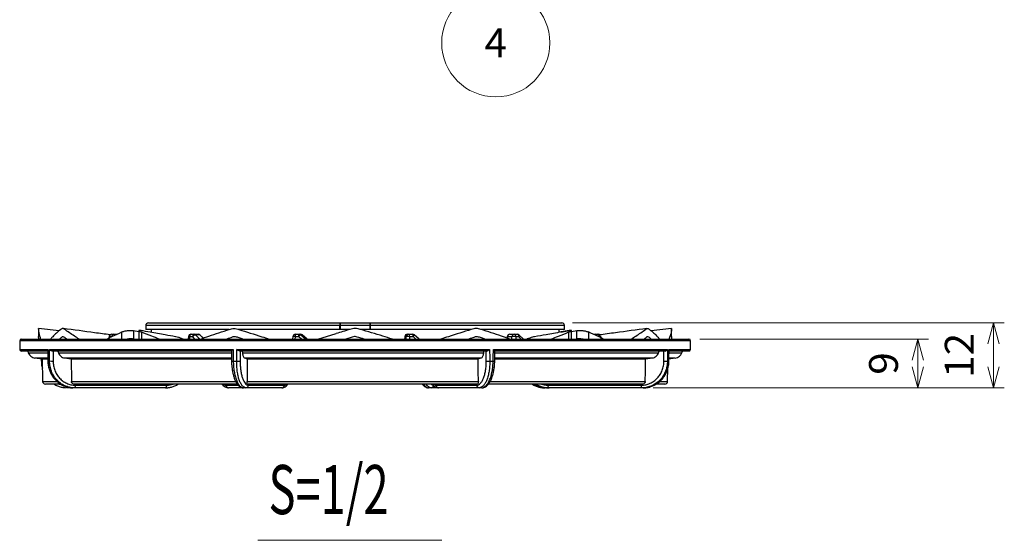
# Model space of a CAD drawing. Units: millimetres. Extents: x 21 to 288, y 13 to 191.
# Drawn here: x 41 to 132, y 13 to 61 of the extents above; entities that cross this region are included whole.
import ezdxf
from ezdxf.enums import TextEntityAlignment as Align

# ---------------------------------------------------------------- set-up
doc = ezdxf.new("R2010")
doc.units = ezdxf.units.MM
doc.styles.add('寸法文字', font='txt')
doc.styles.add('通常文字', font='txt')

# ---------------------------------------------------------------- blocks, each defined once
blk = doc.blocks.new('FXTIP_ARROW_S')
at = {"color": 0, "linetype": 'Continuous', "lineweight": -2}
for q in [(-1, 0), (-0.966, 0.259), (-0.966, -0.259)]:
    blk.add_line((0, 0), q, dxfattribs=at)
blk = doc.blocks.new('FXTIP_ARROW_E')
at = {"color": 0, "linetype": 'Continuous', "lineweight": -2}
for q in [(-1, 0), (-0.966, 0.259), (-0.966, -0.259)]:
    blk.add_line((0, 0), q, dxfattribs=at)
blk = doc.blocks.new('BLKF082')
at = {"color": 7, "linetype": 'Continuous', "lineweight": 25}
for p, q in [((100.986, 29.58), (100.993, 30.08)), ((100.993, 30.08), (100.999, 30.502)), ((100.999, 30.502), (101.001, 30.651))]:
    blk.add_line(p, q, dxfattribs=at)
blk = doc.blocks.new('BLKF083')
at = {"color": 7, "linetype": 'Continuous', "lineweight": 25}
for p, q in [((100.866, 30.502), (100.865, 30.002)), ((100.866, 30.651), (100.866, 30.502)), ((100.865, 30.002), (100.865, 29.58))]:
    blk.add_line(p, q, dxfattribs=at)
blk = doc.blocks.new('BLKF084')
at = {"color": 7, "linetype": 'Continuous', "lineweight": 25}
for p, q in [((84.757, 29.58), (84.767, 30.08)), ((84.767, 30.08), (84.775, 30.502)), ((84.775, 30.502), (84.778, 30.651))]:
    blk.add_line(p, q, dxfattribs=at)
blk = doc.blocks.new('BLKF085')
at = {"color": 7, "linetype": 'Continuous', "lineweight": 25}
for p, q in [((84.434, 30.651), (84.435, 30.502)), ((84.435, 30.502), (84.442, 30.002)), ((84.442, 30.002), (84.447, 29.58))]:
    blk.add_line(p, q, dxfattribs=at)
blk = doc.blocks.new('BLKF086')
at = {"color": 7, "linetype": 'Continuous', "lineweight": 25}
for p, q in [((61.055, 29.58), (61.062, 30.08)), ((61.062, 30.08), (61.067, 30.502)), ((61.067, 30.502), (61.069, 30.651))]:
    blk.add_line(p, q, dxfattribs=at)
blk = doc.blocks.new('BLKF087')
at = {"color": 7, "linetype": 'Continuous', "lineweight": 25}
for p, q in [((60.717, 30.651), (60.72, 30.502)), ((60.72, 30.502), (60.73, 30.002)), ((60.73, 30.002), (60.738, 29.58))]:
    blk.add_line(p, q, dxfattribs=at)
blk = doc.blocks.new('BLKF088')
at = {"color": 7, "linetype": 'Continuous', "lineweight": 25}
for p, q in [((43.764, 30.502), (43.764, 30.651)), ((43.764, 30.08), (43.764, 30.502)), ((43.764, 29.58), (43.764, 30.08))]:
    blk.add_line(p, q, dxfattribs=at)
blk = doc.blocks.new('BLKF089')
at = {"color": 7, "linetype": 'Continuous', "lineweight": 25}
for p, q in [((43.61, 30.651), (43.613, 30.502)), ((43.613, 30.502), (43.62, 30.002)), ((43.62, 30.002), (43.626, 29.58))]:
    blk.add_line(p, q, dxfattribs=at)
blk = doc.blocks.new('BLKF090')
at = {"color": 7, "linetype": 'Continuous', "lineweight": 25}
for p, q in [((86.705, 32.052), (86.731, 32.048)), ((86.731, 32.048), (86.756, 32.035)), ((86.756, 32.035), (86.779, 32.014)), ((86.779, 32.014), (86.8, 31.986)), ((86.8, 31.986), (86.818, 31.952)), ((86.818, 31.952), (86.832, 31.913)), ((86.832, 31.913), (86.841, 31.87)), ((86.841, 31.87), (86.846, 31.824))]:
    blk.add_line(p, q, dxfattribs=at)
blk = doc.blocks.new('BLKF091')
at = {"color": 7, "linetype": 'Continuous', "lineweight": 25}
for p, q in [((86.982, 32.052), (87.008, 32.048)), ((87.008, 32.048), (87.034, 32.035)), ((87.034, 32.035), (87.057, 32.014)), ((87.057, 32.014), (87.078, 31.986)), ((87.078, 31.986), (87.096, 31.952)), ((87.096, 31.952), (87.109, 31.913)), ((87.109, 31.913), (87.119, 31.87)), ((87.119, 31.87), (87.123, 31.824))]:
    blk.add_line(p, q, dxfattribs=at)
blk = doc.blocks.new('BLKF092')
at = {"color": 7, "linetype": 'Continuous', "lineweight": 25}
for p, q in [((56.994, 31.87), (56.99, 31.824)), ((57.003, 31.913), (56.994, 31.87)), ((57.017, 31.952), (57.003, 31.913)), ((57.034, 31.986), (57.017, 31.952)), ((57.054, 32.014), (57.034, 31.986)), ((57.076, 32.035), (57.054, 32.014)), ((57.1, 32.048), (57.076, 32.035)), ((57.126, 32.052), (57.1, 32.048))]:
    blk.add_line(p, q, dxfattribs=at)
blk = doc.blocks.new('BLKF093')
at = {"color": 7, "linetype": 'Continuous', "lineweight": 25}
for p, q in [((56.712, 31.87), (56.707, 31.824)), ((56.721, 31.913), (56.712, 31.87)), ((56.734, 31.952), (56.721, 31.913)), ((56.751, 31.986), (56.734, 31.952)), ((56.771, 32.014), (56.751, 31.986)), ((56.794, 32.035), (56.771, 32.014)), ((56.818, 32.048), (56.794, 32.035)), ((56.843, 32.052), (56.818, 32.048))]:
    blk.add_line(p, q, dxfattribs=at)
blk = doc.blocks.new('BLKF094')
at = {"color": 7, "linetype": 'Continuous', "lineweight": 25}
for p, q in [((46.133, 27.348), (46.131, 27.3)), ((46.051, 27.107), (46.032, 27.102)), ((46.07, 27.121), (46.051, 27.107)), ((46.088, 27.143), (46.07, 27.121)), ((46.103, 27.174), (46.088, 27.143)), ((46.116, 27.211), (46.103, 27.174)), ((46.125, 27.253), (46.116, 27.211)), ((46.131, 27.3), (46.125, 27.253))]:
    blk.add_line(p, q, dxfattribs=at)
blk = doc.blocks.new('BLKF095')
at = {"color": 7, "linetype": 'Continuous', "lineweight": 25}
for p, q in [((54.569, 27.348), (54.567, 27.3)), ((54.487, 27.107), (54.467, 27.102)), ((54.506, 27.121), (54.487, 27.107)), ((54.523, 27.143), (54.506, 27.121)), ((54.539, 27.174), (54.523, 27.143)), ((54.551, 27.211), (54.539, 27.174)), ((54.561, 27.253), (54.551, 27.211)), ((54.567, 27.3), (54.561, 27.253))]:
    blk.add_line(p, q, dxfattribs=at)
blk = doc.blocks.new('BLKF096')
at = {"color": 7, "linetype": 'Continuous', "lineweight": 25}
for p, q in [((98.458, 27.3), (98.456, 27.348)), ((98.463, 27.253), (98.458, 27.3)), ((98.471, 27.211), (98.463, 27.253)), ((98.482, 27.174), (98.471, 27.211)), ((98.496, 27.143), (98.482, 27.174)), ((98.511, 27.121), (98.496, 27.143)), ((98.528, 27.107), (98.511, 27.121)), ((98.545, 27.102), (98.528, 27.107))]:
    blk.add_line(p, q, dxfattribs=at)
blk = doc.blocks.new('BLKF097')
at = {"color": 7, "linetype": 'Continuous', "lineweight": 25}
for p, q in [((89.837, 27.3), (89.835, 27.348)), ((89.842, 27.253), (89.837, 27.3)), ((89.851, 27.211), (89.842, 27.253)), ((89.862, 27.174), (89.851, 27.211)), ((89.875, 27.143), (89.862, 27.174)), ((89.891, 27.121), (89.875, 27.143)), ((89.907, 27.107), (89.891, 27.121)), ((89.925, 27.102), (89.907, 27.107))]:
    blk.add_line(p, q, dxfattribs=at)
blk = doc.blocks.new('BLKF098')
at = {"color": 7, "linetype": 'Continuous', "lineweight": 25}
for p, q in [((87.144, 31.859), (87.123, 31.824)), ((87.159, 31.892), (87.144, 31.859)), ((87.156, 31.982), (87.165, 31.969)), ((87.167, 31.922), (87.159, 31.892)), ((87.165, 31.969), (87.17, 31.948)), ((87.17, 31.948), (87.167, 31.922))]:
    blk.add_line(p, q, dxfattribs=at)
blk = doc.blocks.new('BLKF099')
at = {"color": 7, "linetype": 'Continuous', "lineweight": 25}
for p, q in [((45.29, 27.203), (45.299, 27.174)), ((45.299, 27.174), (45.313, 27.143)), ((45.313, 27.143), (45.328, 27.121)), ((45.328, 27.121), (45.345, 27.107)), ((45.345, 27.107), (45.362, 27.102))]:
    blk.add_line(p, q, dxfattribs=at)
blk = doc.blocks.new('BLKF081')
at = {"color": 7, "linetype": 'Continuous', "lineweight": 25}
for p, q in [((52.65, 32.852), (52.65, 32.502)), ((70.601, 32.852), (52.65, 32.852)), ((52.9, 33.102), (70.619, 33.102)), ((70.601, 32.502), (70.601, 32.852)), ((70.601, 32.852), (70.619, 32.852)), ((70.619, 33.102), (70.619, 32.852)), ((70.619, 33.102), (73.381, 33.102)), ((70.619, 32.852), (70.619, 32.502)), ((73.381, 32.852), (70.619, 32.852)), ((73.381, 33.102), (73.381, 32.852)), ((73.381, 33.102), (91.1, 33.102)), ((73.381, 32.502), (73.381, 32.852)), ((73.399, 32.852), (73.381, 32.852)), ((73.399, 32.852), (73.399, 32.502)), ((91.35, 32.852), (73.399, 32.852)), ((91.35, 32.502), (91.35, 32.852)), ((42.75, 32.598), (42.75, 31.842)), ((44.644, 32.362), (42.75, 32.598)), ((49.503, 32.052), (49.694, 32.052)), ((49.694, 32.052), (49.969, 32.052)), ((49.841, 31.994), (49.785, 31.994)), ((50.43, 31.602), (50.43, 32.262)), ((51.513, 32.395), (51.513, 31.606)), ((51.513, 32.395), (52.001, 32.307)), ((52.001, 32.395), (52.001, 31.607)), ((52.244, 32.262), (52.244, 31.602)), ((60.364, 32.502), (52.65, 32.502)), ((53.15, 32.502), (53.15, 32.227)), ((56.843, 32.052), (57.126, 32.052)), ((57.126, 32.052), (57.518, 32.052)), ((57.26, 31.994), (57.609, 31.627)), ((57.653, 31.994), (57.26, 31.994)), ((57.701, 31.948), (57.653, 31.994)), ((57.986, 31.701), (57.691, 31.983)), ((57.967, 31.694), (57.701, 31.948)), ((70.601, 32.502), (61.227, 32.502)), ((66.49, 32.052), (66.821, 32.052)), ((66.821, 32.052), (66.953, 32.052)), ((66.979, 31.994), (67.403, 31.627)), ((67.111, 31.994), (66.979, 31.994)), ((67.165, 31.948), (67.111, 31.994)), ((67.114, 31.993), (67.111, 31.994)), ((67.549, 31.627), (67.114, 31.993)), ((67.546, 31.627), (67.165, 31.948)), ((68.563, 31.602), (70.238, 32.119)), ((70.619, 32.502), (70.601, 32.502)), ((71.53, 32.502), (70.619, 32.502)), ((73.381, 32.502), (72.471, 32.502)), ((73.399, 32.502), (73.381, 32.502)), ((82.767, 32.502), (73.399, 32.502)), ((76.834, 32.052), (76.976, 32.052)), ((76.976, 32.052), (77.306, 32.052)), ((77.901, 31.627), (77.467, 31.993)), ((91.35, 32.502), (83.643, 32.502)), ((86.302, 32.052), (86.705, 32.052)), ((86.705, 32.052), (86.982, 32.052)), ((87.535, 31.615), (87.156, 31.982)), ((90.85, 32.227), (90.85, 32.502)), ((91.015, 32.257), (91.78, 32.395)), ((91.756, 31.602), (91.756, 32.262)), ((91.999, 31.607), (91.999, 32.395)), ((91.999, 32.307), (92.487, 32.395)), ((92.487, 31.606), (92.487, 32.395)), ((93.57, 32.262), (93.57, 31.602)), ((94.031, 32.052), (94.195, 32.052)), ((94.195, 32.052), (94.378, 32.052)), ((94.378, 32.052), (94.497, 32.052)), ((94.755, 31.707), (94.581, 31.949)), ((101.25, 32.598), (99.356, 32.362)), ((101.026, 31.602), (101.197, 32.119)), ((101.25, 31.842), (101.25, 32.598)), ((41, 31.452), (41.007, 30.651)), ((72, 31.452), (41, 31.452)), ((41.15, 31.602), (72, 31.602)), ((49.255, 31.832), (49.239, 31.705)), ((49.298, 31.824), (49.286, 31.728)), ((49.489, 31.824), (49.298, 31.824)), ((56.569, 31.621), (56.567, 31.602)), ((56.595, 31.832), (56.569, 31.621)), ((56.707, 31.824), (56.68, 31.602)), ((56.99, 31.824), (56.707, 31.824)), ((57.033, 31.778), (56.99, 31.824)), ((57.201, 31.602), (57.033, 31.778)), ((57.626, 31.608), (57.609, 31.627)), ((57.631, 31.602), (57.626, 31.608)), ((66.22, 31.616), (66.218, 31.602)), ((66.241, 31.828), (66.22, 31.616)), ((66.445, 31.824), (66.422, 31.602)), ((66.776, 31.824), (66.445, 31.824)), ((66.829, 31.778), (66.776, 31.824)), ((67.033, 31.602), (66.829, 31.778)), ((67.403, 31.627), (67.546, 31.627)), ((67.423, 31.608), (67.403, 31.627)), ((67.428, 31.602), (67.423, 31.608)), ((67.566, 31.608), (67.546, 31.627)), ((67.549, 31.627), (67.546, 31.627)), ((67.569, 31.609), (67.549, 31.627)), ((67.572, 31.602), (67.566, 31.608)), ((67.575, 31.602), (67.569, 31.609)), ((72, 31.602), (102.85, 31.602)), ((103, 31.452), (72, 31.452)), ((76.581, 31.783), (76.562, 31.602)), ((76.585, 31.779), (76.567, 31.602)), ((76.585, 31.828), (76.581, 31.783)), ((76.585, 31.827), (76.585, 31.828)), ((76.59, 31.824), (76.585, 31.827)), ((76.59, 31.824), (76.585, 31.779)), ((76.732, 31.824), (76.59, 31.824)), ((76.717, 31.602), (76.732, 31.824)), ((77.028, 31.824), (77.013, 31.602)), ((77.358, 31.824), (77.028, 31.824)), ((77.412, 31.778), (77.358, 31.824)), ((77.62, 31.602), (77.412, 31.778)), ((77.92, 31.608), (77.901, 31.627)), ((77.926, 31.602), (77.92, 31.608)), ((86.049, 31.788), (86.037, 31.693)), ((86.054, 31.832), (86.049, 31.788)), ((86.09, 31.779), (86.078, 31.678)), ((86.096, 31.824), (86.09, 31.779)), ((86.498, 31.824), (86.096, 31.824)), ((86.493, 31.602), (86.498, 31.824)), ((86.846, 31.824), (86.841, 31.602)), ((87.123, 31.824), (86.846, 31.824)), ((87.171, 31.778), (87.123, 31.824)), ((87.352, 31.602), (87.171, 31.778)), ((87.547, 31.602), (87.535, 31.615)), ((87.535, 31.615), (87.543, 31.602)), ((94.587, 31.824), (94.521, 31.824)), ((94.62, 31.778), (94.587, 31.824)), ((94.624, 31.773), (94.62, 31.778)), ((102.993, 30.651), (103, 31.452)), ((41.007, 30.651), (43.61, 30.651)), ((43.584, 30.502), (41.157, 30.502)), ((41.738, 30.502), (41.795, 30.346)), ((41.795, 30.346), (43.577, 30.346)), ((43.59, 30.576), (43.593, 30.386)), ((43.593, 30.386), (43.605, 29.579)), ((43.764, 30.651), (60.717, 30.651)), ((60.561, 30.502), (43.994, 30.502)), ((44.093, 30.502), (44.094, 29.578)), ((44.534, 30.502), (44.585, 30.346)), ((44.585, 30.346), (60.563, 30.346)), ((60.561, 30.501), (60.564, 30.385)), ((60.564, 30.385), (60.579, 29.578)), ((61.069, 30.651), (84.434, 30.651)), ((84.166, 30.502), (61.334, 30.502)), ((61.389, 30.502), (61.377, 29.578)), ((61.562, 30.502), (61.58, 30.346)), ((61.58, 30.346), (83.89, 30.346)), ((83.89, 30.346), (83.91, 30.502)), ((84.118, 29.578), (84.107, 30.502)), ((84.778, 30.651), (100.866, 30.651)), ((84.909, 29.847), (84.922, 30.503)), ((100.644, 30.502), (84.922, 30.502)), ((84.924, 30.346), (100.041, 30.346)), ((100.041, 30.346), (100.093, 30.502)), ((100.542, 29.578), (100.544, 30.502)), ((101.001, 30.651), (102.993, 30.651)), ((101.006, 29.848), (101.017, 30.585)), ((102.843, 30.502), (101.02, 30.502)), ((101.031, 30.346), (102.205, 30.346)), ((102.205, 30.346), (102.262, 30.502)), ((42.407, 29.858), (43.084, 29.773)), ((42.407, 29.858), (43.594, 29.858)), ((42.995, 29.784), (42.998, 29.579)), ((43.084, 29.773), (43.121, 27.698)), ((43.084, 29.773), (43.595, 29.773)), ((43.626, 29.58), (43.764, 29.58)), ((45.14, 29.858), (45.759, 29.773)), ((45.14, 29.858), (60.572, 29.858)), ((45.759, 29.773), (60.575, 29.773)), ((45.759, 29.773), (45.777, 27.698)), ((60.579, 29.578), (60.579, 29.578)), ((60.738, 29.58), (61.055, 29.58)), ((61.791, 29.858), (83.649, 29.858)), ((61.791, 29.858), (62.032, 29.773)), ((62.032, 29.773), (62.011, 27.698)), ((62.032, 29.773), (83.375, 29.773)), ((83.375, 29.773), (83.649, 29.858)), ((83.385, 28.61), (83.375, 29.773)), ((84.447, 29.58), (84.757, 29.58)), ((84.904, 29.578), (84.909, 29.847)), ((84.918, 29.858), (99.473, 29.858)), ((84.92, 29.773), (98.841, 29.773)), ((98.83, 28.61), (98.841, 29.773)), ((98.841, 29.773), (99.473, 29.858)), ((100.865, 29.58), (100.986, 29.58)), ((100.999, 29.579), (100.986, 29.58)), ((101.002, 29.579), (100.999, 29.579)), ((101.002, 29.579), (101.006, 29.848)), ((101.005, 29.784), (101.593, 29.858)), ((101.029, 29.858), (101.593, 29.858)), ((83.393, 27.698), (83.385, 28.61)), ((98.821, 27.698), (98.83, 28.61)), ((100.879, 27.698), (100.9, 28.912)), ((43.121, 27.698), (44.422, 27.698)), ((44.756, 27.452), (43.371, 27.452)), ((44.658, 27.452), (44.827, 27.405)), ((45.777, 27.698), (60.957, 27.698)), ((61.099, 27.452), (46.003, 27.452)), ((46.133, 27.348), (54.569, 27.348)), ((60.068, 27.348), (61.188, 27.348)), ((62.011, 27.698), (83.393, 27.698)), ((83.295, 27.452), (62.097, 27.452)), ((62.147, 27.348), (65.456, 27.348)), ((79.483, 27.348), (83.239, 27.348)), ((98.589, 27.452), (84.323, 27.452)), ((84.493, 27.698), (98.821, 27.698)), ((89.835, 27.348), (98.456, 27.348)), ((100.629, 27.452), (99.83, 27.452)), ((100.183, 27.698), (100.879, 27.698)), ((45.362, 27.102), (45.222, 27.115)), ((45.926, 27.102), (45.362, 27.102)), ((46.032, 27.102), (45.926, 27.102)), ((54.467, 27.102), (46.032, 27.102)), ((61.672, 27.102), (60.297, 27.102)), ((61.913, 27.102), (61.672, 27.102)), ((65.222, 27.102), (61.913, 27.102)), ((79.019, 27.102), (78.778, 27.102)), ((79.711, 27.102), (79.019, 27.102)), ((83.467, 27.102), (79.711, 27.102)), ((83.703, 27.102), (83.467, 27.102)), ((89.638, 27.102), (89.533, 27.102)), ((89.638, 27.102), (89.658, 27.107)), ((89.925, 27.102), (89.638, 27.102)), ((89.658, 27.107), (89.673, 27.117)), ((98.545, 27.102), (89.925, 27.102)), ((98.638, 27.102), (98.545, 27.102))]:
    blk.add_line(p, q, dxfattribs=at)
for centre, radius, start, end in [((52.9, 32.852), 0.25, 90, 180), ((71.479, 32.914), 0.88, 167.67732, 184.05093), ((72.521, 32.914), 0.88, 355.94907, 12.32268), ((91.1, 32.852), 0.25, 0, 90), ((49.503, 31.802), 0.25, 90, 173.03942), ((49.525, 31.826), 0.227, 95.44521, 180.61423), ((49.716, 31.826), 0.227, 95.4424, 180.61165), ((49.685, 31.938), 0.115, 29.19282, 85.35807), ((56.843, 31.802), 0.25, 90, 173.07607), ((57.312, 31.611), 0.386, 97.68692, 146.5248), ((57.123, 31.861), 0.191, 43.90289, 89.17685), ((57.518, 31.802), 0.25, 46.3205, 90), ((57.516, 31.861), 0.191, 43.90355, 89.17619), ((57.661, 31.949), 0.0452, 48.47915, 100.01346), ((66.49, 31.802), 0.25, 90, 174.15894), ((66.783, 31.875), 0.343, 148.92274, 188.61072), ((67.115, 31.875), 0.342, 148.90206, 188.61515), ((67.17, 31.559), 0.475, 113.639, 146.03419), ((66.821, 31.809), 0.243, 49.43571, 89.93827), ((66.953, 31.802), 0.25, 49.90523, 90), ((66.953, 31.809), 0.243, 49.43579, 89.93831), ((76.834, 31.802), 0.25, 90, 174.16222), ((76.836, 31.805), 0.247, 90.50909, 175.66361), ((76.978, 31.805), 0.247, 90.50909, 175.66361), ((76.722, 31.874), 0.31, 350.61109, 34.99923), ((77.306, 31.802), 0.25, 49.81395, 90), ((77.052, 31.874), 0.31, 350.61515, 34.9797), ((77.07, 32.13), 0.42, 313.19646, 340.96124), ((86.302, 31.802), 0.25, 90, 173.12892), ((86.323, 31.826), 0.227, 95.21954, 180.46396), ((86.725, 31.826), 0.227, 95.21928, 180.46422), ((86.982, 31.802), 0.25, 45.89598, 90), ((94.202, 31.947), 0.105, 94.27495, 140.38258), ((94.179, 31.833), 0.219, 14.46983, 85.95437), ((94.378, 31.802), 0.25, 35.84987, 90), ((94.358, 31.825), 0.228, 359.85838, 85.09873), ((94.497, 31.802), 0.25, 53.55318, 90), ((94.487, 31.939), 0.114, 29.49165, 84.84453), ((94.472, 31.881), 0.128, 333.71861, 31.97521), ((41.15, 31.452), 0.15, 90, 180), ((49.306, 31.979), 0.155, 250.79121, 266.99788), ((56.602, 31.165), 0.667, 80.94164, 90.6532), ((57.612, 31.407), 0.22, 90.81654, 117.5613), ((66.333, 31.245), 0.589, 79.05164, 98.93231), ((67.422, 31.513), 0.116, 99.52827, 129.54502), ((76.881, 30.732), 1.102, 82.32754, 97.76678), ((77.868, 31.622), 0.0336, 323.19472, 7.30847), ((86.102, 31.963), 0.139, 249.96563, 267.40757), ((86.673, 30.218), 1.615, 83.8584, 96.22186), ((94.756, 31.128), 0.705, 90.87431, 96.86918), ((102.85, 31.452), 0.15, 0, 90), ((41.157, 30.652), 0.15, 180.5, 270), ((42.5, 30.602), 0.75, 200.00028, 262.87513), ((101.5, 30.602), 0.75, 277.12487, 339.99972), ((102.843, 30.652), 0.15, 270, 359.5), ((43.059, 30.768), 1.191, 267.06223, 271.39828), ((43.621, 29.513), 0.0678, 85.4075, 103.30052), ((43.986, 38.097), 8.519, 268.51262, 270.72873), ((60.446, 42.297), 12.72, 270.60119, 271.31789), ((61.288, 40.263), 10.686, 268.74902, 270.47389), ((84.21, 40.56), 10.983, 269.52247, 271.23781), ((85.518, 67.26), 37.687, 268.84334, 269.0669), ((100.649, 37.532), 7.955, 269.22617, 271.54899), ((43.371, 27.702), 0.25, 181, 270), ((60.308, 27.341), 0.239, 178.46812, 267.3547), ((61.905, 27.344), 0.242, 271.99007, 0.94662), ((65.214, 27.344), 0.242, 271.99001, 0.94655), ((79.722, 27.341), 0.239, 178.46812, 267.35482), ((83.478, 27.341), 0.239, 178.46812, 267.3547), ((100.629, 27.702), 0.25, 270, 359), ((79.012, 27.341), 0.239, 271.68279, 347.94129)]:
    blk.add_arc(centre, radius, start, end, dxfattribs=at)
for points, knots in [([(42.965, 31.602), (42.928, 31.695), (42.806, 32.006), (42.762, 32.295), (42.751, 32.572), (42.75, 32.589), (42.75, 32.598)], [0, 0, 0, 0, 0.258623, 0.865177, 0.921505, 1, 1, 1, 1]), ([(46.493, 31.602), (46.347, 31.694), (45.858, 32.003), (45.404, 32.314), (45.069, 32.572), (44.973, 32.612), (44.88, 32.569), (44.545, 32.291), (44.178, 31.984), (43.918, 31.677), (43.855, 31.602)], [0, 0, 0, 0, 0.129289, 0.432515, 0.466761, 0.500712, 0.53523, 0.570043, 0.89534, 1, 1, 1, 1]), ([(49.358, 31.999), (48.88, 32.064), (47.441, 32.258), (46.001, 32.454), (45.039, 32.585)], [0, 0, 0, 0, 0.332154, 1, 1, 1, 1]), ([(49.034, 31.602), (49.215, 31.694), (49.658, 31.919), (50.143, 32.135), (50.43, 32.262)], [0, 0, 0, 0, 0.410121, 1, 1, 1, 1]), ([(50.43, 32.262), (50.463, 32.277), (50.5, 32.291), (50.579, 32.317), (50.622, 32.33), (50.713, 32.353), (50.76, 32.363), (50.858, 32.381), (50.909, 32.389), (51.06, 32.408), (51.164, 32.415), (51.353, 32.415), (51.441, 32.408), (51.513, 32.395)], [0, 0, 0, 0, 0.125, 0.125, 0.25, 0.25, 0.375, 0.375, 0.5, 0.5, 0.75, 0.75, 1, 1, 1, 1]), ([(52.22, 32.395), (52.184, 32.401), (52.152, 32.406), (52.096, 32.413), (52.072, 32.415), (52.016, 32.415), (51.998, 32.408), (52.003, 32.389), (52.009, 32.381), (52.033, 32.363), (52.049, 32.353), (52.091, 32.33), (52.117, 32.317), (52.175, 32.291), (52.208, 32.277), (52.244, 32.262)], [0, 0, 0, 0, 0.125, 0.125, 0.25, 0.25, 0.5, 0.5, 0.625, 0.625, 0.75, 0.75, 0.875, 0.875, 1, 1, 1, 1]), ([(55.406, 31.821), (55.087, 31.879), (54.767, 31.936), (54.448, 31.993), (53.981, 32.077), (53.515, 32.161), (53.048, 32.246), (52.772, 32.295), (52.496, 32.345), (52.22, 32.395)], [0.000982559, 0.000982559, 0.000982559, 0.000982559, 0.003714491, 0.003714491, 0.003714491, 0.007705998, 0.007705998, 0.007705998, 0.010065562, 0.010065562, 0.010065562, 0.010065562]), ([(53.904, 31.602), (53.67, 31.694), (53.1, 31.919), (52.562, 32.135), (52.244, 32.262)], [0, 0, 0, 0, 0.41013, 1, 1, 1, 1]), ([(57.707, 31.602), (57.965, 31.694), (58.825, 32.003), (59.804, 32.314), (60.586, 32.572), (60.813, 32.612), (61.042, 32.569), (61.881, 32.291), (62.891, 31.984), (63.84, 31.677), (64.071, 31.602)], [0, 0, 0, 0, 0.129289, 0.432515, 0.466761, 0.500712, 0.53523, 0.570043, 0.89534, 1, 1, 1, 1]), ([(75.444, 31.602), (75.15, 31.695), (74.168, 32.004), (73.102, 32.304), (72.255, 32.569), (72.092, 32.598), (71.913, 32.598), (71.746, 32.569), (71.166, 32.39), (70.662, 32.243), (70.238, 32.119)], [0, 0, 0, 0, 0.171432, 0.573495, 0.610833, 0.662865, 0.663926, 0.709695, 0.755856, 1, 1, 1, 1]), ([(86.293, 31.602), (86.035, 31.694), (85.175, 32.003), (84.196, 32.314), (83.414, 32.572), (83.187, 32.612), (82.958, 32.569), (82.119, 32.291), (81.109, 31.984), (80.16, 31.677), (79.929, 31.602)], [0, 0, 0, 0, 0.129289, 0.432515, 0.466761, 0.500712, 0.53523, 0.570043, 0.89534, 1, 1, 1, 1]), ([(91.78, 32.395), (91.536, 32.351), (91.293, 32.307), (91.049, 32.263), (90.583, 32.179), (90.116, 32.095), (89.649, 32.011), (89.298, 31.948), (88.946, 31.884), (88.594, 31.821)], [0.001631945, 0.001631945, 0.001631945, 0.001631945, 0.003714491, 0.003714491, 0.003714491, 0.007705999, 0.007705999, 0.007705999, 0.010714947, 0.010714947, 0.010714947, 0.010714947]), ([(90.096, 31.602), (90.33, 31.694), (90.9, 31.919), (91.438, 32.135), (91.756, 32.262)], [0, 0, 0, 0, 0.410121, 1, 1, 1, 1]), ([(91.756, 32.262), (91.792, 32.277), (91.825, 32.291), (91.883, 32.317), (91.909, 32.33), (91.951, 32.353), (91.967, 32.363), (91.99, 32.381), (91.997, 32.389), (92.002, 32.408), (91.984, 32.415), (91.909, 32.415), (91.852, 32.408), (91.78, 32.395)], [0, 0, 0, 0, 0.125, 0.125, 0.25, 0.25, 0.375, 0.375, 0.5, 0.5, 0.75, 0.75, 1, 1, 1, 1]), ([(92.487, 32.395), (92.523, 32.401), (92.562, 32.406), (92.647, 32.413), (92.693, 32.415), (92.836, 32.415), (92.939, 32.408), (93.091, 32.389), (93.142, 32.381), (93.24, 32.363), (93.287, 32.353), (93.377, 32.33), (93.421, 32.317), (93.5, 32.291), (93.537, 32.277), (93.57, 32.262)], [0, 0, 0, 0, 0.125, 0.125, 0.25, 0.25, 0.5, 0.5, 0.625, 0.625, 0.75, 0.75, 0.875, 0.875, 1, 1, 1, 1]), ([(94.966, 31.602), (94.785, 31.694), (94.342, 31.919), (93.857, 32.135), (93.57, 32.262)], [0, 0, 0, 0, 0.41013, 1, 1, 1, 1]), ([(98.961, 32.585), (97.999, 32.454), (96.526, 32.254), (95.055, 32.055), (94.545, 31.986)], [0, 0, 0, 0, 0.653118, 1, 1, 1, 1]), ([(97.507, 31.602), (97.653, 31.694), (98.142, 32.003), (98.596, 32.314), (98.931, 32.572), (99.027, 32.612), (99.12, 32.569), (99.455, 32.291), (99.822, 31.984), (100.082, 31.677), (100.145, 31.602)], [0, 0, 0, 0, 0.129289, 0.432515, 0.466761, 0.500712, 0.53523, 0.570043, 0.89534, 1, 1, 1, 1]), ([(101.25, 32.598), (101.25, 32.598), (101.25, 32.589), (101.249, 32.563), (101.248, 32.552), (101.248, 32.53), (101.247, 32.52), (101.244, 32.466), (101.241, 32.423), (101.228, 32.294), (101.214, 32.207), (101.197, 32.119)], [0, 0, 0, 0, 0.125, 0.125, 0.1875, 0.1875, 0.25, 0.25, 0.5, 0.5, 1, 1, 1, 1]), ([(42.781, 31.602), (42.767, 31.672), (42.749, 31.762), (42.75, 31.828), (42.75, 31.842)], [0, 0, 0, 0, 0.774568, 1, 1, 1, 1]), ([(44.675, 31.602), (44.737, 31.652), (44.816, 31.716), (44.921, 31.822), (45.01, 31.862), (45.132, 31.778), (45.246, 31.675), (45.315, 31.617), (45.332, 31.602)], [0, 0, 0, 0, 0.3189971, 0.4064153, 0.4920731, 0.707765, 0.9264132, 1, 1, 1, 1]), ([(51.513, 31.606), (51.451, 31.614), (51.327, 31.63), (51.119, 31.626), (50.99, 31.609), (50.941, 31.602)], [0, 0, 0, 0, 0.382899, 0.765932, 1, 1, 1, 1]), ([(56.115, 31.602), (56.058, 31.625), (55.913, 31.684), (55.672, 31.76), (55.496, 31.805), (55.419, 31.819), (55.406, 31.821)], [0, 0, 0, 0, 0.236595, 0.595441, 0.933401, 1, 1, 1, 1]), ([(60.034, 31.602), (60.202, 31.652), (60.416, 31.716), (60.672, 31.822), (60.888, 31.862), (61.178, 31.778), (61.444, 31.675), (61.6, 31.617), (61.64, 31.602)], [0, 0, 0, 0, 0.3189969, 0.4064152, 0.4920732, 0.7077653, 0.9264135, 1, 1, 1, 1]), ([(72.842, 31.602), (72.626, 31.66), (72.348, 31.734), (72.042, 31.854), (71.683, 31.785), (71.405, 31.69), (71.149, 31.602)], [0, 0, 0, 0, 0.385474, 0.497664, 0.538825, 1, 1, 1, 1]), ([(82.402, 31.602), (82.578, 31.652), (82.802, 31.716), (83.059, 31.822), (83.276, 31.862), (83.563, 31.778), (83.826, 31.675), (83.977, 31.617), (84.016, 31.602)], [0, 0, 0, 0, 0.3189971, 0.4064153, 0.4920731, 0.707765, 0.9264132, 1, 1, 1, 1]), ([(88.594, 31.821), (88.529, 31.808), (88.4, 31.781), (88.16, 31.707), (87.979, 31.644), (87.893, 31.607), (87.882, 31.602)], [0, 0, 0, 0, 0.3127493, 0.6249206, 0.9523482, 1, 1, 1, 1]), ([(93.062, 31.602), (92.997, 31.61), (92.851, 31.628), (92.647, 31.628), (92.536, 31.613), (92.487, 31.606)], [0, 0, 0, 0, 0.30627, 0.692814, 1, 1, 1, 1]), ([(98.683, 31.607), (98.762, 31.655), (98.862, 31.718), (98.968, 31.822), (99.058, 31.862), (99.175, 31.778), (99.28, 31.675), (99.338, 31.617), (99.353, 31.602)], [0, 0, 0, 0, 0.3130731, 0.4012518, 0.4876549, 0.7052232, 0.9257734, 1, 1, 1, 1]), ([(101.25, 31.842), (101.25, 31.839), (101.25, 31.798), (101.241, 31.696), (101.234, 31.602)], [0, 0, 0, 0, 0.0819396, 1, 1, 1, 1]), ([(43.61, 30.651), (43.61, 30.65), (43.6, 30.631), (43.589, 30.604), (43.593, 30.582), (43.594, 30.576)], [0, 0, 0, 0, 0.01782, 0.757224, 1, 1, 1, 1]), ([(43.994, 30.502), (43.939, 30.502), (43.888, 30.526), (43.81, 30.583), (43.782, 30.617), (43.764, 30.651)], [0, 0, 0, 0, 0.5, 0.5, 1, 1, 1, 1]), ([(44.585, 30.346), (44.606, 30.281), (44.635, 30.22), (44.707, 30.109), (44.751, 30.058), (44.848, 29.973), (44.902, 29.937), (45.017, 29.884), (45.078, 29.866), (45.14, 29.858)], [0, 0, 0, 0, 0.25, 0.25, 0.5, 0.5, 0.75, 0.75, 1, 1, 1, 1]), ([(60.561, 30.502), (60.564, 30.502), (60.584, 30.526), (60.641, 30.583), (60.677, 30.617), (60.717, 30.651)], [0, 0, 0, 0, 0.5, 0.5, 1, 1, 1, 1]), ([(61.334, 30.502), (61.295, 30.502), (61.246, 30.526), (61.155, 30.583), (61.11, 30.617), (61.069, 30.651)], [0, 0, 0, 0, 0.5, 0.5, 1, 1, 1, 1]), ([(61.58, 30.346), (61.587, 30.281), (61.598, 30.22), (61.624, 30.109), (61.641, 30.058), (61.678, 29.973), (61.699, 29.937), (61.743, 29.884), (61.767, 29.866), (61.791, 29.858)], [0, 0, 0, 0, 0.25, 0.25, 0.5, 0.5, 0.75, 0.75, 1, 1, 1, 1]), ([(83.649, 29.858), (83.677, 29.866), (83.703, 29.884), (83.754, 29.937), (83.777, 29.973), (83.82, 30.058), (83.838, 30.109), (83.869, 30.22), (83.881, 30.281), (83.89, 30.346)], [0, 0, 0, 0, 0.25, 0.25, 0.5, 0.5, 0.75, 0.75, 1, 1, 1, 1]), ([(84.166, 30.502), (84.207, 30.502), (84.257, 30.526), (84.349, 30.583), (84.394, 30.617), (84.434, 30.651)], [0, 0, 0, 0, 0.5, 0.5, 1, 1, 1, 1]), ([(84.922, 30.502), (84.923, 30.502), (84.905, 30.526), (84.852, 30.583), (84.817, 30.617), (84.778, 30.651)], [0, 0, 0, 0, 0.5, 0.5, 1, 1, 1, 1]), ([(99.473, 29.858), (99.537, 29.866), (99.599, 29.884), (99.716, 29.937), (99.772, 29.973), (99.871, 30.058), (99.916, 30.109), (99.99, 30.22), (100.02, 30.281), (100.041, 30.346)], [0, 0, 0, 0, 0.25, 0.25, 0.5, 0.5, 0.75, 0.75, 1, 1, 1, 1]), ([(100.644, 30.502), (100.699, 30.502), (100.749, 30.526), (100.824, 30.583), (100.85, 30.617), (100.866, 30.651)], [0, 0, 0, 0, 0.5, 0.5, 1, 1, 1, 1]), ([(101.015, 30.585), (101.015, 30.587), (101.02, 30.607), (101.01, 30.631), (101.002, 30.65), (101.001, 30.651)], [0, 0, 0, 0, 0.137792, 0.979712, 1, 1, 1, 1]), ([(43.003, 29.579), (43.002, 29.546), (42.997, 29.39), (43.028, 29.163), (43.08, 28.978), (43.1, 28.911)], [0, 0, 0, 0, 0.146488, 0.69084, 1, 1, 1, 1]), ([(43.611, 29.579), (43.61, 29.544), (43.605, 29.388), (43.648, 29.11), (43.738, 28.753), (43.88, 28.416), (44.064, 28.103), (44.29, 27.824), (44.551, 27.582), (44.841, 27.385), (45.155, 27.236), (45.486, 27.141), (45.746, 27.099), (45.893, 27.106), (45.926, 27.108)], [0, 0, 0, 0, 0.026391, 0.120855, 0.215947, 0.310636, 0.405285, 0.500274, 0.594611, 0.689571, 0.783562, 0.878162, 0.972302, 1, 1, 1, 1]), ([(43.626, 29.58), (43.629, 29.416), (43.646, 29.255), (43.692, 29.017), (43.711, 28.939), (43.756, 28.783), (43.783, 28.705), (43.871, 28.48), (43.942, 28.338), (44.11, 28.069), (44.207, 27.942), (44.419, 27.713), (44.534, 27.611), (44.784, 27.43), (44.917, 27.353), (45.191, 27.229), (45.334, 27.182), (45.628, 27.118), (45.776, 27.102), (45.926, 27.102)], [0, 0, 0, 0, 0.125, 0.125, 0.1875, 0.1875, 0.25, 0.25, 0.375, 0.375, 0.5, 0.5, 0.625, 0.625, 0.75, 0.75, 0.875, 0.875, 1, 1, 1, 1]), ([(46.032, 27.102), (45.882, 27.102), (45.734, 27.118), (45.517, 27.165), (45.445, 27.185), (45.303, 27.232), (45.232, 27.259), (45.026, 27.352), (44.896, 27.428), (44.65, 27.608), (44.534, 27.712), (44.325, 27.94), (44.231, 28.065), (44.066, 28.335), (43.995, 28.479), (43.882, 28.777), (43.838, 28.933), (43.78, 29.254), (43.765, 29.416), (43.764, 29.58)], [0, 0, 0, 0, 0.125, 0.125, 0.1875, 0.1875, 0.25, 0.25, 0.375, 0.375, 0.5, 0.5, 0.625, 0.625, 0.75, 0.75, 0.875, 0.875, 1, 1, 1, 1]), ([(44.094, 29.578), (44.094, 29.43), (44.107, 29.284), (44.16, 28.996), (44.199, 28.856), (44.301, 28.587), (44.364, 28.457), (44.513, 28.214), (44.597, 28.102), (44.785, 27.897), (44.89, 27.803), (45.112, 27.641), (45.229, 27.573), (45.476, 27.461), (45.605, 27.419), (45.866, 27.362), (45.998, 27.348), (46.133, 27.348)], [0, 0, 0, 0, 0.125, 0.125, 0.25, 0.25, 0.375, 0.375, 0.5, 0.5, 0.625, 0.625, 0.75, 0.75, 0.875, 0.875, 1, 1, 1, 1]), ([(60.581, 29.578), (60.581, 29.541), (60.582, 29.384), (60.603, 29.107), (60.644, 28.758), (60.707, 28.426), (60.787, 28.117), (60.885, 27.838), (61.002, 27.592), (61.135, 27.393), (61.279, 27.244), (61.433, 27.15), (61.567, 27.102), (61.647, 27.108), (61.671, 27.109)], [0, 0, 0, 0, 0.0294444, 0.1254847, 0.2221136, 0.318784, 0.4159745, 0.5149326, 0.6141208, 0.7168482, 0.8089363, 0.8903736, 0.9662007, 1, 1, 1, 1]), ([(60.738, 29.58), (60.741, 29.416), (60.75, 29.255), (60.771, 29.017), (60.779, 28.939), (60.799, 28.783), (60.81, 28.705), (60.848, 28.48), (60.877, 28.338), (60.947, 28.069), (60.986, 27.942), (61.072, 27.713), (61.119, 27.611), (61.219, 27.43), (61.272, 27.353), (61.381, 27.229), (61.438, 27.182), (61.554, 27.118), (61.613, 27.102), (61.672, 27.102)], [0, 0, 0, 0, 0.125, 0.125, 0.1875, 0.1875, 0.25, 0.25, 0.375, 0.375, 0.5, 0.5, 0.625, 0.625, 0.75, 0.75, 0.875, 0.875, 1, 1, 1, 1]), ([(61.913, 27.102), (61.854, 27.102), (61.797, 27.118), (61.712, 27.165), (61.684, 27.185), (61.629, 27.232), (61.602, 27.259), (61.522, 27.352), (61.472, 27.428), (61.378, 27.608), (61.334, 27.712), (61.254, 27.94), (61.219, 28.065), (61.158, 28.335), (61.132, 28.479), (61.091, 28.777), (61.076, 28.933), (61.057, 29.254), (61.053, 29.416), (61.055, 29.58)], [0, 0, 0, 0, 0.125, 0.125, 0.1875, 0.1875, 0.25, 0.25, 0.375, 0.375, 0.5, 0.5, 0.625, 0.625, 0.75, 0.75, 0.875, 0.875, 1, 1, 1, 1]), ([(61.377, 29.578), (61.375, 29.43), (61.378, 29.284), (61.395, 28.996), (61.408, 28.856), (61.444, 28.587), (61.468, 28.457), (61.523, 28.214), (61.554, 28.102), (61.625, 27.897), (61.665, 27.803), (61.75, 27.641), (61.795, 27.573), (61.89, 27.461), (61.94, 27.419), (62.042, 27.362), (62.094, 27.348), (62.147, 27.348)], [0, 0, 0, 0, 0.125, 0.125, 0.25, 0.25, 0.375, 0.375, 0.5, 0.5, 0.625, 0.625, 0.75, 0.75, 0.875, 0.875, 1, 1, 1, 1]), ([(83.239, 27.348), (83.299, 27.348), (83.358, 27.362), (83.475, 27.42), (83.531, 27.462), (83.639, 27.573), (83.691, 27.643), (83.788, 27.806), (83.832, 27.898), (83.913, 28.103), (83.95, 28.218), (84.013, 28.46), (84.039, 28.588), (84.081, 28.858), (84.097, 29), (84.116, 29.285), (84.12, 29.43), (84.118, 29.578)], [0, 0, 0, 0, 0.125, 0.125, 0.25, 0.25, 0.375, 0.375, 0.5, 0.5, 0.625, 0.625, 0.75, 0.75, 0.875, 0.875, 1, 1, 1, 1]), ([(84.447, 29.58), (84.449, 29.416), (84.444, 29.255), (84.428, 29.017), (84.421, 28.939), (84.403, 28.783), (84.393, 28.705), (84.357, 28.48), (84.328, 28.338), (84.258, 28.069), (84.217, 27.942), (84.127, 27.713), (84.077, 27.611), (83.97, 27.43), (83.912, 27.353), (83.792, 27.229), (83.729, 27.182), (83.6, 27.118), (83.534, 27.102), (83.467, 27.102)], [0, 0, 0, 0, 0.125, 0.125, 0.1875, 0.1875, 0.25, 0.25, 0.375, 0.375, 0.5, 0.5, 0.625, 0.625, 0.75, 0.75, 0.875, 0.875, 1, 1, 1, 1]), ([(83.703, 27.102), (83.77, 27.102), (83.836, 27.118), (83.934, 27.165), (83.966, 27.185), (84.03, 27.232), (84.062, 27.259), (84.156, 27.352), (84.215, 27.428), (84.328, 27.608), (84.382, 27.712), (84.479, 27.94), (84.523, 28.065), (84.601, 28.335), (84.635, 28.479), (84.691, 28.777), (84.713, 28.933), (84.745, 29.254), (84.754, 29.416), (84.757, 29.58)], [0, 0, 0, 0, 0.125, 0.125, 0.1875, 0.1875, 0.25, 0.25, 0.375, 0.375, 0.5, 0.5, 0.625, 0.625, 0.75, 0.75, 0.875, 0.875, 1, 1, 1, 1]), ([(83.705, 27.103), (83.707, 27.103), (83.77, 27.094), (83.894, 27.127), (84.064, 27.201), (84.222, 27.326), (84.37, 27.498), (84.506, 27.719), (84.626, 27.985), (84.726, 28.285), (84.805, 28.613), (84.862, 28.959), (84.895, 29.284), (84.9, 29.492), (84.902, 29.578)], [0, 0, 0, 0, 0.0031032, 0.0842343, 0.1651192, 0.2509402, 0.34277, 0.4415841, 0.5402872, 0.6399526, 0.7374191, 0.8345881, 0.931731, 1, 1, 1, 1]), ([(98.456, 27.348), (98.594, 27.348), (98.73, 27.362), (99, 27.42), (99.131, 27.462), (99.381, 27.573), (99.503, 27.643), (99.73, 27.806), (99.835, 27.898), (100.027, 28.103), (100.115, 28.218), (100.266, 28.46), (100.33, 28.588), (100.435, 28.858), (100.475, 29), (100.528, 29.285), (100.542, 29.43), (100.542, 29.578)], [0, 0, 0, 0, 0.125, 0.125, 0.25, 0.25, 0.375, 0.375, 0.5, 0.5, 0.625, 0.625, 0.75, 0.75, 0.875, 0.875, 1, 1, 1, 1]), ([(100.865, 29.58), (100.864, 29.416), (100.849, 29.255), (100.804, 29.017), (100.786, 28.939), (100.742, 28.783), (100.716, 28.705), (100.628, 28.48), (100.557, 28.338), (100.389, 28.069), (100.291, 27.942), (100.078, 27.713), (99.961, 27.611), (99.709, 27.43), (99.574, 27.353), (99.295, 27.229), (99.15, 27.182), (98.85, 27.118), (98.698, 27.102), (98.545, 27.102)], [0, 0, 0, 0, 0.125, 0.125, 0.1875, 0.1875, 0.25, 0.25, 0.375, 0.375, 0.5, 0.5, 0.625, 0.625, 0.75, 0.75, 0.875, 0.875, 1, 1, 1, 1]), ([(98.638, 27.102), (98.791, 27.102), (98.942, 27.118), (99.165, 27.165), (99.238, 27.185), (99.384, 27.232), (99.457, 27.259), (99.669, 27.352), (99.803, 27.428), (100.056, 27.608), (100.177, 27.712), (100.393, 27.94), (100.49, 28.065), (100.663, 28.335), (100.737, 28.479), (100.856, 28.777), (100.903, 28.933), (100.967, 29.254), (100.984, 29.416), (100.986, 29.58)], [0, 0, 0, 0, 0.125, 0.125, 0.1875, 0.1875, 0.25, 0.25, 0.375, 0.375, 0.5, 0.5, 0.625, 0.625, 0.75, 0.75, 0.875, 0.875, 1, 1, 1, 1]), ([(98.749, 27.106), (98.857, 27.116), (99.08, 27.136), (99.409, 27.231), (99.727, 27.376), (100.023, 27.569), (100.289, 27.806), (100.52, 28.082), (100.711, 28.391), (100.858, 28.727), (100.955, 29.081), (101.001, 29.369), (100.997, 29.536), (100.996, 29.579)], [0, 0, 0, 0, 0.09091, 0.187848, 0.284416, 0.381066, 0.478291, 0.575041, 0.672804, 0.769868, 0.867744, 0.965599, 1, 1, 1, 1]), ([(44.171, 27.452), (44.199, 27.433), (44.325, 27.346), (44.573, 27.241), (44.896, 27.14), (45.115, 27.119), (45.219, 27.109)], [0, 0, 0, 0, 0.090987, 0.405154, 0.717599, 1, 1, 1, 1]), ([(46.003, 27.452), (45.943, 27.452), (45.885, 27.479), (45.802, 27.569), (45.777, 27.632), (45.777, 27.698)], [0, 0, 0, 0, 0.5, 0.5, 1, 1, 1, 1]), ([(54.569, 27.348), (54.683, 27.352), (54.888, 27.36), (55.084, 27.424), (55.17, 27.452)], [0, 0, 0, 0, 0.5593762, 1, 1, 1, 1]), ([(54.709, 27.118), (54.812, 27.133), (55.028, 27.165), (55.34, 27.283), (55.551, 27.381), (55.644, 27.451), (55.645, 27.452)], [0, 0, 0, 0, 0.312964, 0.656029, 0.996503, 1, 1, 1, 1]), ([(59.68, 27.452), (59.698, 27.427), (59.762, 27.34), (59.888, 27.235), (60.054, 27.144), (60.194, 27.1), (60.274, 27.107), (60.296, 27.109)], [0, 0, 0, 0, 0.1150241, 0.3972824, 0.6616855, 0.9092489, 1, 1, 1, 1]), ([(59.799, 27.452), (59.837, 27.425), (59.925, 27.361), (60.017, 27.353), (60.068, 27.348)], [0, 0, 0, 0, 0.43278, 1, 1, 1, 1]), ([(62.097, 27.452), (62.073, 27.452), (62.051, 27.479), (62.02, 27.569), (62.011, 27.632), (62.011, 27.698)], [0, 0, 0, 0, 0.5, 0.5, 1, 1, 1, 1]), ([(65.227, 27.109), (65.257, 27.108), (65.344, 27.105), (65.481, 27.159), (65.627, 27.257), (65.73, 27.358), (65.78, 27.435), (65.791, 27.452)], [0, 0, 0, 0, 0.132823, 0.381175, 0.638362, 0.920495, 1, 1, 1, 1]), ([(65.456, 27.348), (65.501, 27.352), (65.581, 27.36), (65.659, 27.424), (65.693, 27.452)], [0, 0, 0, 0, 0.55938, 1, 1, 1, 1]), ([(78.207, 27.452), (78.251, 27.396), (78.335, 27.286), (78.485, 27.178), (78.633, 27.111), (78.734, 27.108), (78.778, 27.106)], [0, 0, 0, 0, 0.289729, 0.561622, 0.809236, 1, 1, 1, 1]), ([(78.319, 27.452), (78.325, 27.441), (78.375, 27.349), (78.478, 27.238), (78.626, 27.122), (78.727, 27.109), (78.778, 27.102)], [0, 0, 0, 0, 0.045507, 0.366684, 0.678815, 1, 1, 1, 1]), ([(79.019, 27.102), (78.969, 27.109), (78.869, 27.121), (78.725, 27.235), (78.623, 27.347), (78.577, 27.439), (78.57, 27.452)], [0, 0, 0, 0, 0.312433, 0.633928, 0.946356, 1, 1, 1, 1]), ([(79.018, 27.452), (79.05, 27.423), (79.1, 27.379), (79.152, 27.37), (79.17, 27.368)], [0, 0, 0, 0, 0.64988, 1, 1, 1, 1]), ([(79.09, 27.452), (79.141, 27.393), (79.238, 27.281), (79.405, 27.173), (79.563, 27.11), (79.668, 27.108), (79.712, 27.107)], [0, 0, 0, 0, 0.295789, 0.565197, 0.817013, 1, 1, 1, 1]), ([(79.214, 27.452), (79.251, 27.425), (79.339, 27.361), (79.431, 27.353), (79.483, 27.348)], [0, 0, 0, 0, 0.425119, 1, 1, 1, 1]), ([(83.393, 27.698), (83.394, 27.632), (83.384, 27.569), (83.348, 27.479), (83.322, 27.452), (83.295, 27.452)], [0, 0, 0, 0, 0.5, 0.5, 1, 1, 1, 1]), ([(88.355, 27.452), (88.357, 27.451), (88.452, 27.38), (88.664, 27.281), (88.978, 27.163), (89.194, 27.132), (89.297, 27.117)], [0, 0, 0, 0, 0.006067, 0.346903, 0.688756, 1, 1, 1, 1]), ([(88.373, 27.452), (88.388, 27.441), (88.512, 27.349), (88.771, 27.238), (89.145, 27.122), (89.402, 27.109), (89.533, 27.102)], [0, 0, 0, 0, 0.045507, 0.366684, 0.678816, 1, 1, 1, 1]), ([(89.638, 27.102), (89.511, 27.109), (89.254, 27.121), (88.884, 27.235), (88.623, 27.347), (88.501, 27.439), (88.483, 27.452)], [0, 0, 0, 0, 0.312433, 0.633927, 0.946355, 1, 1, 1, 1]), ([(88.724, 27.452), (88.726, 27.451), (88.822, 27.38), (89.039, 27.282), (89.308, 27.178), (89.476, 27.153), (89.529, 27.145)], [0, 0, 0, 0, 0.006421, 0.409101, 0.813195, 1, 1, 1, 1]), ([(89.22, 27.452), (89.305, 27.425), (89.506, 27.361), (89.715, 27.353), (89.835, 27.348)], [0, 0, 0, 0, 0.4251173, 1, 1, 1, 1]), ([(98.821, 27.698), (98.82, 27.632), (98.795, 27.569), (98.709, 27.479), (98.65, 27.452), (98.589, 27.452)], [0, 0, 0, 0, 0.5, 0.5, 1, 1, 1, 1]), ([(54.467, 27.108), (54.539, 27.105), (54.621, 27.101), (54.7, 27.116), (54.709, 27.118)], [0, 0, 0, 0, 0.889352, 1, 1, 1, 1]), ([(89.297, 27.117), (89.307, 27.116), (89.384, 27.101), (89.463, 27.105), (89.533, 27.109)], [0, 0, 0, 0, 0.118085, 1, 1, 1, 1]), ([(89.529, 27.145), (89.59, 27.132), (89.72, 27.104), (89.853, 27.107), (89.925, 27.109)], [0, 0, 0, 0, 0.463181, 1, 1, 1, 1])]:
    blk.add_open_spline(points, degree=3, knots=knots, dxfattribs=at)
for name in ['BLKF093', 'BLKF092', 'BLKF090', 'BLKF091', 'BLKF098', 'BLKF089', 'BLKF088', 'BLKF087', 'BLKF086', 'BLKF085', 'BLKF084', 'BLKF083', 'BLKF082', 'BLKF094', 'BLKF095', 'BLKF097', 'BLKF096', 'BLKF099']:
    blk.add_blockref(name, (0, 0), dxfattribs=at)

msp = doc.modelspace()

# ---------------------------------------------------------------- linework, layer by layer
at = {"color": 151, "linetype": 'Continuous', "lineweight": 13}
for p, q in [((92.1, 33.102), (132, 33.102)), ((131, 27.102), (131, 33.102)), ((103.85, 31.602), (125, 31.602)), ((124, 27.102), (124, 31.602)), ((99.545, 27.102), (132, 27.102))]:
    msp.add_line(p, q, dxfattribs=at)
at = {"color": 7, "linetype": 'Continuous', "lineweight": 13}
msp.add_line((63, 13), (80, 13), dxfattribs=at)
at = {"color": 151, "linetype": 'Continuous', "lineweight": 13}
msp.add_circle((85, 59), 5, dxfattribs=at)

# ---------------------------------------------------------------- block references
at = {"color": 7, "linetype": 'Continuous', "lineweight": 25}
msp.add_blockref('BLKF081', (0, 0), dxfattribs=at)
at = {"color": 151, "linetype": 'Continuous', "lineweight": 13, "xscale": 2, "yscale": 2}
for name, p, rotation in [('FXTIP_ARROW_E', (131, 33.102), 90), ('FXTIP_ARROW_E', (124, 31.602), 90), ('FXTIP_ARROW_S', (124, 27.102), 270), ('FXTIP_ARROW_S', (131, 27.102), 270)]:
    msp.add_blockref(name, p, dxfattribs=dict(at, rotation=rotation))

# ---------------------------------------------------------------- texts
at = {"color": 231, "linetype": 'Continuous', "lineweight": 25, "style": '寸法文字', "width": 1.031637}
msp.add_text('4', height=2.667, rotation=0, dxfattribs=at).set_placement((85, 59), align=Align.MIDDLE_CENTER)
for s, height, p in [('12', 2.6667, (130, 30.102)), ('9', 2.667, (123, 29.352))]:
    msp.add_text(s, height=height, rotation=90, dxfattribs=at).set_placement(p, align=Align.BOTTOM_CENTER)
at = {"color": 231, "linetype": 'Continuous', "lineweight": 25, "style": '通常文字', "width": 0.674279}
msp.add_text('S=1/2', height=4.5455, dxfattribs=at).set_placement((64, 14), align=Align.BOTTOM_LEFT)

doc.saveas('drawing.dxf')
